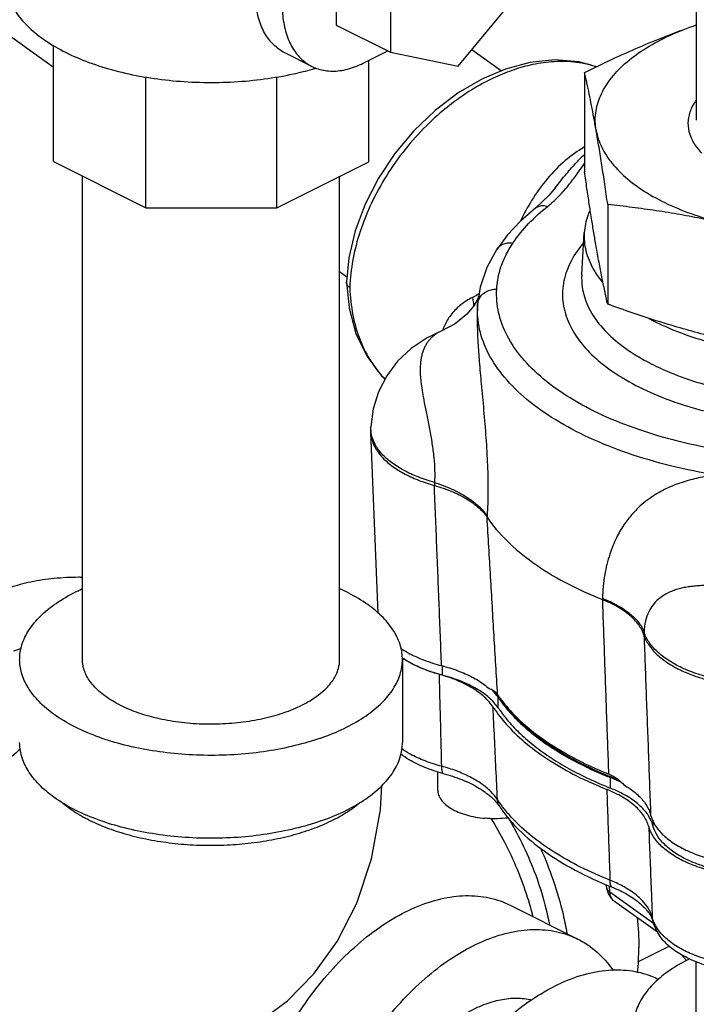
# Model space of a CAD drawing. Units: inches. Extents: x 87.4 to 128.7, y 46.8 to 89.7.
# Drawn here: x 97.1 to 99.3, y 59.7 to 62.9 of the extents above; entities that cross this region are included whole.
import ezdxf

# ---------------------------------------------------------------- set-up
doc = ezdxf.new("R2010")
doc.units = ezdxf.units.IN
doc.header["$LTSCALE"] = 1.87
doc.header["$MEASUREMENT"] = 0
doc.layers.get('0').update_dxf_attribs({"linetype": 'CONTINUOUS'})
for name, color, linetype in [('02___PRT_ALL_AXES', 7, 'CONTINUOUS'), ('16138', 7, 'CONTINUOUS'), ('16140', 7, 'CONTINUOUS')]:
    doc.layers.add(name, color=color, linetype=linetype)

msp = doc.modelspace()

# ---------------------------------------------------------------- linework, layer by layer
at = {"color": 7, "linetype": 'Continuous'}
for p, q in [((96.1472, 63.5197), (97.2416, 62.7382)), ((98.1651, 63.1876), (98.1651, 62.8751)), ((98.3419, 63.0993), (98.3419, 62.7868)), ((99.341, 63.0906), (99.341, 62.5647)), ((98.5629, 62.741), (98.7839, 63.0077)), ((98.1651, 62.8751), (98.3419, 62.7868)), ((97.2416, 62.4294), (97.2416, 62.8092)), ((98.0858, 62.7402), (97.9974, 62.7844)), ((98.2535, 62.7508), (98.3336, 62.7909)), ((98.3419, 62.7868), (98.5629, 62.741)), ((98.6076, 62.795), (98.7043, 62.7259)), ((98.2711, 62.4289), (98.2711, 62.7596)), ((97.5428, 62.2788), (97.5428, 62.7055)), ((97.9708, 62.2788), (97.9708, 62.7064)), ((97.2416, 62.4294), (97.5428, 62.2788)), ((97.9708, 62.2788), (98.2711, 62.4289)), ((97.3363, 60.8046), (97.3363, 62.382)), ((98.1763, 60.8046), (98.1763, 62.3816)), ((98.8807, 62.3446), (98.8808, 62.3447)), ((97.5428, 62.2788), (97.9708, 62.2788)), ((98.8166, 62.2784), (98.8166, 62.2785)), ((98.69, 62.144), (98.6901, 62.144)), ((98.1763, 62.0707), (98.1999, 62.0539)), ((98.1981, 62.0358), (98.1981, 62.0368)), ((98.6349, 62.0198), (98.6269, 61.9634)), ((98.6268, 61.9621), (98.6269, 61.9634)), ((98.5074, 61.8761), (98.5073, 61.8761)), ((98.2777, 61.5543), (98.2781, 61.5638)), ((98.2777, 61.5543), (98.2777, 61.5461)), ((98.3015, 60.9556), (98.2777, 61.5461)), ((98.4859, 61.3825), (98.4855, 61.373)), ((98.6579, 61.2731), (98.6577, 61.2693)), ((99.0343, 61.0044), (99.0341, 61.0005)), ((99.1704, 60.8937), (99.1701, 60.8841)), ((98.3813, 60.8046), (98.3813, 60.5339)), ((98.5112, 60.7843), (98.5112, 60.7538)), ((98.6941, 60.6468), (98.6941, 60.6815)), ((99.0608, 60.385), (99.0608, 60.4196)), ((98.6973, 60.3271), (98.6989, 60.3247)), ((98.6989, 60.3247), (98.7013, 60.3211)), ((99.1992, 60.2806), (99.1992, 60.2625)), ((99.0479, 60.0617), (99.0473, 60.0706)), ((99.0591, 60.0453), (99.0577, 60.0658)), ((99.2016, 59.9436), (99.0591, 60.0453)), ((98.7334, 60.0029), (98.9543, 59.8924)), ((99.2143, 59.915), (99.074, 60.0152)), ((99.1868, 59.9768), (99.1945, 59.9637)), ((99.1945, 59.9637), (99.1986, 59.9526)), ((99.1502, 59.8179), (99.2527, 59.8691)), ((99.3085, 59.8222), (99.2931, 59.8408)), ((99.341, 59.6074), (99.341, 59.8181))]:
    msp.add_line(p, q, dxfattribs=at)
for points in [[(99.0145, 62.7391), (98.9572, 62.7556), (98.8793, 62.7618), (98.7968, 62.7531), (98.7177, 62.7317)], [(98.7177, 62.7317), (98.6423, 62.6996), (98.5634, 62.6535), (98.4884, 62.5966), (98.419, 62.5302), (98.3568, 62.4559), (98.3031, 62.3753), (98.2594, 62.2905), (98.2268, 62.2033), (98.2061, 62.1158), (98.1981, 62.0368)], [(98.8808, 62.3448), (98.8603, 62.3201), (98.8166, 62.2784)], [(98.8166, 62.2785), (98.7672, 62.2356), (98.7249, 62.1907), (98.6901, 62.144)], [(98.69, 62.144), (98.6564, 62.0836), (98.6349, 62.0198)], [(98.1981, 62.0358), (98.2068, 61.9528), (98.2296, 61.8688), (98.2656, 61.7941), (98.3134, 61.7304), (98.3248, 61.7204)], [(98.626, 61.9796), (98.6143, 61.9594), (98.5913, 61.9316), (98.5539, 61.9007), (98.5074, 61.8761)], [(98.6303, 61.9903), (98.6301, 61.9896), (98.626, 61.9796)], [(98.5073, 61.8761), (98.4617, 61.8542), (98.4103, 61.8198), (98.3657, 61.7779), (98.3302, 61.7309), (98.3033, 61.6787), (98.2857, 61.6226), (98.2781, 61.5638)], [(97.7598, 59.5482), (97.8067, 59.5664), (97.9099, 59.6203), (98.0056, 59.6911), (98.0921, 59.7787), (98.1686, 59.885), (98.232, 60.0097), (98.2801, 60.1543), (98.3094, 60.3138), (98.314, 60.3939)], [(98.7013, 60.3211), (98.7037, 60.3176), (98.7062, 60.314)], [(99.0479, 60.0617), (99.052, 60.0435), (99.0613, 60.0272), (99.0739, 60.0152)], [(99.2234, 59.9005), (99.2126, 59.9177), (99.2044, 59.9351), (99.1986, 59.9526)]]:
    msp.add_lwpolyline(points, dxfattribs=at)
for points, start_tangent, end_tangent in [([(98.2535, 63.4003), (98.2018, 63.3682), (98.152, 63.3249), (98.1062, 63.272), (98.0661, 63.2116), (98.0331, 63.1458), (98.0086, 63.0775), (97.9935, 63.0089), (97.9884, 62.943), (97.9935, 62.8822), (98.0086, 62.8287), (98.0331, 62.7849), (98.0661, 62.7522), (98.0858, 62.7402)], (-0.894427, -0.447214), (0.894411, -0.447246)), ([(97.9974, 62.7844), (97.9777, 62.7964), (97.9447, 62.8291), (97.9202, 62.8729), (97.9051, 62.9264), (97.9, 62.9872), (97.9051, 63.0531), (97.9202, 63.1217), (97.9229, 63.1306)], (-0.894411, 0.447246), (0.293718, 0.955892)), ([(97.0845, 63.0237), (97.0849, 63.0112), (97.0962, 62.9613), (97.1222, 62.9128), (97.1623, 62.8668), (97.2158, 62.8243), (97.2813, 62.7862)], (-0.000793, -1), (0.894427, -0.447214)), ([(97.2813, 62.7862), (97.3574, 62.7535), (97.4424, 62.7267), (97.5344, 62.7067), (97.6314, 62.6937), (97.7312, 62.688), (97.8316, 62.6899), (97.9302, 62.6993), (98.025, 62.7158), (98.0881, 62.7316)], (0.894427, -0.447214), (0.961962, 0.273182)), ([(98.0858, 62.7402), (98.1062, 62.7319), (98.152, 62.7248), (98.2018, 62.7312), (98.2535, 62.7508)], (0.894411, -0.447246), (0.894427, 0.447214)), ([(99.0142, 62.7391), (99.0121, 62.7398), (98.9405, 62.7544), (98.8677, 62.755), (98.7988, 62.7443), (98.7383, 62.7268)], (-0.950332, 0.311238), (-0.943831, -0.330428)), ([(98.0881, 62.7316), (98.0983, 62.7346)], (0.961962, 0.273182), (0.958943, 0.283598)), ([(98.7383, 62.7268), (98.6777, 62.7019), (98.608, 62.6641), (98.5336, 62.6121), (98.4594, 62.5464), (98.3903, 62.4696), (98.33, 62.3847), (98.2805, 62.2945), (98.2433, 62.2017), (98.2194, 62.1088), (98.2095, 62.0184)], (-0.943825, -0.330446), (-0.031936, -0.99949)), ([(99.3592, 62.457), (99.3454, 62.4729), (99.3242, 62.5087), (99.315, 62.5458), (99.3183, 62.5827), (99.3336, 62.6185), (99.3401, 62.6285)], (-0.692146, 0.721758), (0.578519, 0.815669)), ([(98.9761, 62.4774), (98.913, 62.4328), (98.8552, 62.3746), (98.8031, 62.3024), (98.7674, 62.2372)], (-0.866014, -0.50002), (-0.436124, -0.899887)), ([(98.8808, 62.3447), (98.917, 62.3897), (98.9505, 62.4275), (98.9759, 62.4531)], (0.616512, 0.787346), (0.724313, 0.689471)), ([(98.8553, 62.2835), (98.8963, 62.3211), (98.9302, 62.3607), (98.9574, 62.3972), (98.9761, 62.4234)], (0.785124, 0.619338), (0.581918, 0.813247)), ([(98.7423, 62.1639), (98.7933, 62.2274), (98.8553, 62.2835)], (0.549088, 0.835765), (0.785087, 0.619386)), ([(98.8166, 62.2785), (98.8252, 62.2834), (98.8395, 62.2861), (98.8553, 62.2835)], (0.78629, 0.617858), (0.953281, -0.302086)), ([(98.6893, 62.0135), (98.6926, 62.0434), (98.699, 62.0723), (98.7079, 62.099), (98.7186, 62.123), (98.7303, 62.1445), (98.7423, 62.1639)], (0.063285, 0.997996), (0.549071, 0.835775)), ([(98.6901, 62.144), (98.6954, 62.1506), (98.7084, 62.1597), (98.7245, 62.1643), (98.7423, 62.1639)], (0.549259, 0.835652), (0.986778, -0.162076)), ([(98.9727, 62.1646), (98.9689, 62.16), (98.9278, 62.0968), (98.907, 62.0319), (98.9062, 61.9662), (98.9257, 61.9009), (98.965, 61.8379), (99.0231, 61.7787), (99.0986, 61.7247), (99.1898, 61.6771), (99.2947, 61.6371), (99.4107, 61.6055), (99.5344, 61.5833), (99.6634, 61.5709), (99.7962, 61.5684), (99.9288, 61.5764), (100.0533, 61.5938), (100.1629, 61.6181), (100.2525, 61.6456)], (-0.648678, -0.761063), (0.943828, 0.330438)), ([(98.9668, 62.0599), (98.9685, 62.0197), (98.9865, 61.9592), (99.0229, 61.9007), (99.0768, 61.8459), (99.1468, 61.7958), (99.1708, 61.7819)], (-0.05971, -0.998216), (0.874409, -0.485189)), ([(98.2095, 62.0184), (98.2009, 62.0271), (98.1981, 62.0358)], (-0.813816, 0.581122), (-0.037597, 0.999293)), ([(98.2095, 62.0184), (98.2194, 61.9289), (98.2433, 61.8469), (98.2804, 61.7747), (98.3243, 61.7198)], (0.030542, -0.999533), (0.69819, -0.715912)), ([(98.6269, 61.9634), (98.6307, 61.9792), (98.6399, 61.9934), (98.6536, 62.0044), (98.6706, 62.0113), (98.6893, 62.0135)], (0.064665, 0.997907), (0.999874, -0.015846)), ([(99.4264, 61.4872), (99.2848, 61.5162), (99.1529, 61.555), (99.0335, 61.6027), (98.9288, 61.6585), (98.841, 61.7211), (98.772, 61.7894), (98.7231, 61.8619), (98.6954, 61.9369), (98.6893, 62.0135)], (-0.986778, 0.162075), (0.063249, 0.997998)), ([(98.6099, 61.986), (98.572, 61.9624), (98.5422, 61.9326), (98.5207, 61.8984), (98.5129, 61.8799)], (-0.901193, -0.433418), (-0.338143, -0.941095)), ([(98.6272, 61.9955), (98.6099, 61.986)], (-0.850964, -0.525223), (-0.901217, -0.433368)), ([(98.6099, 61.986), (98.6133, 61.9589), (98.6133, 61.9581)], (0.219743, -0.975558), (0.016625, -0.999862)), ([(98.6322, 61.9987), (98.6272, 61.9955)], (-0.834462, -0.551065), (-0.850964, -0.525223)), ([(99.4069, 61.4063), (99.2571, 61.4369), (99.1175, 61.478), (98.9911, 61.5285), (98.8804, 61.5875), (98.7875, 61.6538), (98.7144, 61.7261), (98.6627, 61.8027), (98.6334, 61.8821), (98.6269, 61.9624)], (-0.986778, 0.162075), (0.06034, 0.998178)), ([(98.6268, 61.9621), (98.6256, 61.9291), (98.6258, 61.8879), (98.6279, 61.838), (98.6321, 61.7775), (98.6386, 61.7041), (98.6465, 61.6186), (98.6539, 61.5283), (98.6589, 61.4384), (98.6604, 61.3528), (98.6579, 61.2731)], (-0.060553, -0.998165), (-0.058248, -0.998302)), ([(98.5073, 61.8761), (98.5004, 61.8729), (98.4924, 61.8683), (98.4844, 61.8626), (98.4768, 61.8559), (98.4698, 61.8485), (98.4634, 61.8402), (98.4575, 61.8309), (98.4522, 61.8205), (98.4477, 61.8091), (98.4442, 61.7969), (98.4415, 61.7836), (98.4398, 61.768), (98.4392, 61.7498), (98.44, 61.7288), (98.4424, 61.7043), (98.4467, 61.6757), (98.4527, 61.6423), (98.4605, 61.6029), (98.4695, 61.5573), (98.4777, 61.51), (98.4837, 61.4639), (98.4865, 61.4211), (98.4859, 61.3825)], (-0.926491, -0.376316), (-0.064603, -0.997911)), ([(99.1708, 61.7819), (99.2314, 61.7517), (99.3286, 61.7145), (99.4361, 61.6853), (99.5509, 61.6647), (99.6704, 61.6532), (99.7935, 61.6509), (99.9165, 61.6583), (100.0319, 61.6744), (100.1336, 61.697), (100.2167, 61.7224)], (0.874409, -0.485189), (0.943828, 0.330438)), ([(98.2781, 61.5544), (98.2781, 61.5638)], (-0.052171, 0.998638), (0.039127, 0.999234)), ([(98.2777, 61.5461), (98.28, 61.5284), (98.292, 61.4967), (98.3138, 61.4664), (98.345, 61.4382), (98.3847, 61.4128), (98.432, 61.3909), (98.4855, 61.373)], (0.040648, -0.999174), (0.963024, -0.269417)), ([(98.2789, 61.5462), (98.2781, 61.5544)], (-0.130807, 0.991408), (-0.052171, 0.998638)), ([(98.2803, 61.5378), (98.2789, 61.5462)], (-0.211112, 0.977462), (-0.130807, 0.991408)), ([(98.4859, 61.3825), (98.4323, 61.4004), (98.3851, 61.4223), (98.3454, 61.4477), (98.3142, 61.4759), (98.2923, 61.5062), (98.2803, 61.5378)], (-0.963114, 0.269093), (-0.211111, 0.977462)), ([(99.4069, 61.4063), (99.3843, 61.4034), (99.3613, 61.3997), (99.3354, 61.3943), (99.3078, 61.3871), (99.2809, 61.3783), (99.2555, 61.3681), (99.2313, 61.3566), (99.2074, 61.343), (99.1826, 61.3261), (99.1567, 61.3047), (99.1304, 61.2778), (99.1046, 61.2442), (99.0802, 61.2019), (99.0585, 61.1484), (99.042, 61.0817), (99.0343, 61.0044)], (-0.994339, -0.106252), (-0.033107, -0.999452)), ([(98.4855, 61.373), (98.5423, 61.3535), (98.5909, 61.3291), (98.6298, 61.3007), (98.6577, 61.2693)], (0.963024, -0.269417), (0.559047, -0.829136)), ([(98.4859, 61.3825), (98.5426, 61.3609), (98.5912, 61.3348), (98.6301, 61.3052), (98.6579, 61.2731)], (0.952566, -0.304331), (0.554614, -0.832108)), ([(98.6577, 61.2693), (98.7219, 61.1927), (98.8072, 61.1214), (98.912, 61.0569), (99.0341, 61.0005)], (0.559047, -0.829136), (0.928612, -0.371053)), ([(97.3364, 61.0729), (97.3235, 61.073), (97.2442, 61.0691), (97.1681, 61.0576), (97.0977, 61.0388), (97.0362, 61.0135), (96.9856, 60.9827), (96.948, 60.9476), (96.9364, 60.9317)], (-0.999874, 0.015866), (-0.539122, -0.842228)), ([(97.1313, 60.8046), (97.1314, 60.81), (97.1408, 60.8588), (97.1654, 60.9063), (97.2045, 60.9513), (97.2572, 60.9926), (97.3222, 61.0294), (97.336, 61.0358)], (-0.000733, 1), (0.910411, 0.413705)), ([(98.3813, 60.8045), (98.3753, 60.848), (98.354, 60.8959), (98.3181, 60.9415), (98.2683, 60.9838), (98.2059, 61.0216), (98.1768, 61.0358)], (-0.000733, 1), (-0.910303, 0.413943)), ([(99.9254, 60.8272), (99.9204, 60.8654), (99.9058, 60.9014), (99.8827, 60.9328), (99.8551, 60.957), (99.8262, 60.9752), (99.7972, 60.9889), (99.769, 60.9993), (99.7419, 61.0073), (99.7162, 61.0135), (99.6918, 61.0184), (99.6693, 61.0222), (99.6462, 61.0257), (99.6221, 61.0288), (99.5984, 61.0315), (99.5754, 61.034), (99.5528, 61.0362), (99.53, 61.0382), (99.5068, 61.0402), (99.4856, 61.0419), (99.4669, 61.0432), (99.448, 61.0444), (99.4293, 61.0454), (99.4112, 61.0461), (99.3941, 61.0464), (99.3767, 61.0464), (99.3574, 61.0458), (99.3374, 61.0444), (99.3186, 61.0423), (99.3012, 61.0393), (99.2847, 61.0355), (99.2682, 61.0304), (99.2509, 61.0233), (99.2335, 61.0137), (99.2164, 61.0009), (99.2002, 60.9837), (99.1859, 60.9608), (99.1752, 60.9305), (99.1704, 60.8937)], (-0.009552, 0.999954), (-0.030618, -0.999531)), ([(99.1701, 60.8841), (99.1528, 60.9175), (99.1237, 60.9487), (99.0837, 60.9767), (99.0341, 61.0005)], (-0.309027, 0.951053), (-0.928612, 0.371053)), ([(99.0343, 61.0044), (99.0839, 60.9812), (99.124, 60.9543), (99.1531, 60.9249), (99.1704, 60.8937)], (0.930742, -0.365677), (0.331135, -0.943583)), ([(99.9254, 60.8272), (99.8881, 60.7994), (99.8422, 60.7752), (99.789, 60.755), (99.7299, 60.7394), (99.6665, 60.7289), (99.6005, 60.7238), (99.5337, 60.7241), (99.4679, 60.7299), (99.4049, 60.741), (99.3465, 60.7571), (99.294, 60.7778), (99.2491, 60.8026), (99.213, 60.8306), (99.1865, 60.8613), (99.1704, 60.8937)], (-0.745226, -0.666812), (-0.308052, 0.95137)), ([(99.1701, 60.8841), (99.1877, 60.8495), (99.2173, 60.8168), (99.2578, 60.7874), (99.3082, 60.7619), (99.3666, 60.7412), (99.4314, 60.726), (99.5005, 60.7167), (99.5718, 60.7136), (99.6432, 60.7168), (99.7122, 60.7262), (99.7769, 60.7416), (99.8352, 60.7624), (99.8853, 60.788), (99.9256, 60.8175)], (0.309027, -0.951053), (0.745655, 0.666332)), ([(97.1367, 60.8406), (97.1111, 60.8323)], (-0.958568, -0.284865), (-0.943828, -0.330438)), ([(98.1148, 60.5486), (98.0303, 60.5237), (97.9391, 60.5057), (97.8433, 60.4951), (97.7454, 60.4921), (97.6478, 60.4968), (97.5529, 60.5091), (97.4629, 60.5286), (97.3802, 60.555), (97.3068, 60.5875), (97.2444, 60.6253), (97.1946, 60.6676), (97.1587, 60.7132), (97.1374, 60.7611), (97.1313, 60.8046)], (-0.943828, -0.330438), (-0.000733, 1)), ([(97.4594, 60.6561), (97.4098, 60.6859), (97.3721, 60.7197), (97.3475, 60.7565), (97.3368, 60.7949), (97.3364, 60.8045)], (-0.894427, 0.447214), (0.001715, 0.999999)), ([(97.4594, 60.6561), (97.519, 60.6313), (97.5867, 60.6125), (97.6602, 60.6001), (97.7369, 60.5948), (97.8144, 60.5966), (97.8898, 60.6054), (97.9607, 60.6211), (98.0247, 60.643), (98.0795, 60.6704), (98.1233, 60.7024), (98.1546, 60.7378), (98.1723, 60.7755), (98.1763, 60.8046)], (0.894427, -0.447214), (0.001715, 0.999999)), ([(98.1148, 60.5486), (98.1905, 60.5798), (98.2555, 60.6165), (98.3082, 60.6578), (98.3473, 60.7028), (98.3718, 60.7503), (98.3812, 60.7991), (98.3813, 60.8045)], (0.943828, 0.330438), (-0.000733, 1)), ([(98.5112, 60.7538), (98.4541, 60.772), (98.4045, 60.7951), (98.3836, 60.8079)], (-0.96796, 0.251106), (-0.831415, 0.555652)), ([(98.6941, 60.6468), (98.681, 60.6636), (98.6648, 60.6797), (98.6455, 60.695), (98.6235, 60.7092), (98.5987, 60.7223), (98.5716, 60.7342), (98.5423, 60.7447), (98.5112, 60.7538)], (-0.556013, 0.831174), (-0.96796, 0.251106)), ([(98.6895, 60.6879), (98.6712, 60.7084)], (-0.600253, 0.79981), (-0.720567, 0.693385)), ([(98.6941, 60.6815), (98.6895, 60.6879)], (-0.556013, 0.831174), (-0.600253, 0.79981)), ([(98.6941, 60.6815), (98.7013, 60.671)], (0.556013, -0.831174), (0.580477, -0.814276)), ([(98.7013, 60.671), (98.727, 60.6382), (98.7291, 60.6358)], (0.580477, -0.814276), (0.655778, -0.754954)), ([(98.6941, 60.6468), (98.7002, 60.638)], (0.556013, -0.831174), (0.576804, -0.816883)), ([(98.7002, 60.638), (98.727, 60.6036), (98.767, 60.5618), (98.8137, 60.5218), (98.8668, 60.4839), (98.9259, 60.4483), (98.9907, 60.4153), (99.0608, 60.385)], (0.576804, -0.816883), (0.929234, -0.369491)), ([(98.7291, 60.6358), (98.767, 60.5964), (98.8137, 60.5565), (98.8668, 60.5186), (98.8843, 60.5074)], (0.655778, -0.754954), (0.849195, -0.528079)), ([(98.1148, 60.2779), (98.0303, 60.2531), (97.9391, 60.2351), (97.8433, 60.2245), (97.7454, 60.2215), (97.6478, 60.2262), (97.5529, 60.2385), (97.4629, 60.258), (97.3802, 60.2844), (97.3068, 60.3168), (97.2444, 60.3547), (97.1946, 60.3969), (97.1587, 60.4426), (97.1374, 60.4904), (97.1313, 60.5339)], (-0.943828, -0.330438), (-0.000733, 1)), ([(98.1148, 60.2779), (98.1905, 60.3091), (98.2555, 60.3459), (98.3082, 60.3872), (98.3473, 60.4322), (98.3718, 60.4797), (98.3812, 60.5285), (98.3813, 60.5339)], (0.943828, 0.330438), (-0.000733, 1)), ([(97.1342, 60.5131), (97.077, 60.4601), (97.0244, 60.4), (96.9779, 60.3346), (96.9385, 60.2651), (96.907, 60.1931), (96.8841, 60.1199), (96.8701, 60.0471), (96.8654, 59.9761), (96.8701, 59.9085), (96.8841, 59.8454), (96.907, 59.7884), (96.9385, 59.7384), (96.9779, 59.6965), (96.9993, 59.6797)], (-0.767787, -0.640705), (0.813827, -0.581107)), ([(98.5096, 60.4565), (98.4554, 60.4738), (98.4064, 60.4964), (98.3781, 60.514)], (-0.967264, 0.253773), (-0.817371, 0.576111)), ([(98.8843, 60.5074), (98.9259, 60.483), (98.9907, 60.4499), (99.0509, 60.4236)], (0.849195, -0.528079), (0.926258, -0.376889)), ([(98.6916, 60.3476), (98.6698, 60.374), (98.6395, 60.399), (98.6016, 60.4217), (98.5576, 60.4411), (98.5096, 60.4565)], (-0.550468, 0.834856), (-0.965289, 0.261185)), ([(99.0509, 60.4236), (99.0608, 60.4196)], (0.926258, -0.376889), (0.929234, -0.369491)), ([(99.099, 60.4021), (99.0608, 60.4196)], (-0.885069, 0.465459), (-0.929234, 0.369491)), ([(99.1831, 60.2976), (99.17, 60.3144), (99.1538, 60.3305), (99.1346, 60.3457), (99.1126, 60.36), (99.0879, 60.3731), (99.0608, 60.385)], (-0.554876, 0.831933), (-0.929234, 0.369491)), ([(98.7045, 60.3293), (98.6916, 60.3476)], (-0.596702, 0.802463), (-0.554357, 0.832279)), ([(97.2724, 60.3365), (97.2956, 60.3185), (97.3462, 60.2873), (97.4051, 60.2601), (97.4712, 60.2374), (97.5431, 60.2195), (97.6194, 60.207), (97.6984, 60.2), (97.7786, 60.1988), (97.8584, 60.2032), (97.9361, 60.2133), (98.0101, 60.2288), (98.079, 60.2494)], (0.764094, -0.645104), (0.943828, 0.330438)), ([(98.079, 60.2494), (98.1413, 60.2747), (98.1957, 60.3042), (98.2412, 60.3372), (98.2426, 60.3384)], (0.943828, 0.330438), (0.758333, 0.651868)), ([(98.7124, 60.319), (98.7045, 60.3293)], (-0.619143, 0.785278), (-0.596702, 0.802463)), ([(99.059, 60.0848), (98.9631, 60.1276), (98.877, 60.176), (98.8022, 60.2294), (98.7401, 60.2869), (98.7124, 60.319)], (-0.929103, 0.369822), (-0.619143, 0.785278)), ([(98.6702, 60.286), (98.7142, 60.2093), (98.7557, 60.1205), (98.789, 60.0294), (98.8064, 59.9671)], (0.532133, -0.846661), (0.239242, -0.97096)), ([(98.7264, 60.2884), (98.7473, 60.252), (98.7926, 60.1598), (98.829, 60.0646), (98.8555, 59.9685), (98.8615, 59.9396)], (0.514242, -0.857645), (0.188273, -0.982117)), ([(99.1855, 60.2938), (99.1831, 60.2976)], (-0.527206, 0.849738), (-0.554876, 0.831933)), ([(99.1992, 60.2625), (99.1928, 60.2802), (99.1855, 60.2938)], (-0.252115, 0.967697), (-0.527206, 0.849738)), ([(99.9039, 60.2003), (99.8674, 60.1718), (99.8212, 60.147), (99.7669, 60.1268), (99.7061, 60.1118), (99.6409, 60.1025), (99.5735, 60.0992), (99.5059, 60.102), (99.4405, 60.1109), (99.3794, 60.1255), (99.3245, 60.1454), (99.2777, 60.1699), (99.2404, 60.1982), (99.214, 60.2294), (99.1992, 60.2625)], (-0.720056, -0.693916), (-0.252115, 0.967697)), ([(98.8312, 60.191), (98.8733, 60.0851), (98.9059, 59.9727), (98.9183, 59.9115)], (0.412101, -0.911138), (0.170544, -0.98535)), ([(99.1914, 59.9788), (99.1856, 59.9901), (99.1652, 60.0172), (99.1364, 60.0427), (99.1004, 60.0654), (99.059, 60.0848)], (-0.40756, 0.913179), (-0.928285, 0.371869)), ([(99.0591, 60.0453), (99.0528, 60.0508), (99.049, 60.0569), (99.0479, 60.0617)], (-0.830454, 0.557088), (-0.072647, 0.997358)), ([(98.2242, 59.8656), (98.3063, 59.9307), (98.391, 59.9812), (98.4757, 60.0154), (98.5583, 60.0324), (98.6368, 60.0318), (98.7092, 60.0137), (98.7333, 60.0029)], (0.744569, 0.667546), (0.894315, -0.447439)), ([(99.074, 60.0152), (99.0698, 60.0187), (99.0623, 60.0304), (99.0591, 60.0453)], (-0.814366, 0.580352), (-0.050383, 0.99873)), ([(99.1477, 59.9629), (99.1533, 59.865)], (0.111065, -0.993813), (0, -1)), ([(99.1972, 59.9625), (99.1914, 59.9788)], (-0.254865, 0.966977), (-0.40756, 0.913179)), ([(99.2001, 59.9533), (99.1972, 59.9625)], (-0.34294, 0.939357), (-0.253978, 0.96721)), ([(98.0706, 58.937), (98.0772, 59.044), (98.0971, 59.1551), (98.1296, 59.2675), (98.174, 59.3784), (98.2291, 59.4851), (98.2937, 59.585), (98.3662, 59.6755), (98.4446, 59.7546), (98.5273, 59.8202), (98.6119, 59.8707), (98.6966, 59.9049), (98.7792, 59.9219), (98.8577, 59.9213), (98.9302, 59.9032), (98.9543, 59.8924)], (0, 1), (0.894315, -0.447439)), ([(99.2304, 59.9062), (99.211, 59.931), (99.2001, 59.9533)], (-0.689197, 0.724574), (-0.34294, 0.939357)), ([(98.9543, 59.8924), (98.9948, 59.8679), (99.0499, 59.8164), (99.0698, 59.7903)], (0.894315, -0.447439), (0.569887, -0.821723)), ([(99.8904, 59.8868), (99.8711, 59.8729), (99.8259, 59.8481), (99.7712, 59.8273), (99.7093, 59.8117), (99.643, 59.802), (99.5745, 59.7985), (99.5057, 59.8014), (99.4391, 59.8105), (99.377, 59.8254), (99.3213, 59.8458), (99.2738, 59.871), (99.2367, 59.8999), (99.2304, 59.9062)], (-0.782413, -0.62276), (-0.689197, 0.724574)), ([(97.8496, 59.0474), (97.8563, 59.1545), (97.8761, 59.2656), (97.9086, 59.378), (97.953, 59.4889), (98.0082, 59.5956), (98.0728, 59.6954), (98.1452, 59.786), (98.2242, 59.8656)], (0, 1), (0.744569, 0.667546)), ([(99.1489, 59.7824), (99.1533, 59.865)], (0.110646, 0.99386), (0, 1)), ([(99.319, 59.8284), (99.2554, 59.7911), (99.2041, 59.7493), (99.1666, 59.704), (99.1437, 59.6563), (99.136, 59.6074)], (-0.894427, -0.447214), (-0.000001, -1)), ([(99.218, 59.7606), (99.1953, 59.7706), (99.1229, 59.7887), (99.0444, 59.7893), (98.9618, 59.7723), (98.8771, 59.7381)], (-0.896925, 0.442183), (-0.894427, -0.447214)), ([(98.5347, 58.3903), (98.4943, 58.4148), (98.4391, 58.4663), (98.3947, 58.5329), (98.3622, 58.6127), (98.3424, 58.704), (98.3357, 58.8044), (98.3424, 58.9114), (98.3622, 59.0225), (98.3947, 59.1349), (98.4391, 59.2458), (98.4943, 59.3525), (98.5589, 59.4524), (98.6313, 59.5429), (98.7098, 59.622), (98.7924, 59.6876), (98.8771, 59.7381)], (-0.894314, 0.447439), (0.894427, 0.447214)), ([(98.8014, 59.6934), (98.7976, 59.6942), (98.7476, 59.6987), (98.6945, 59.6922), (98.6397, 59.6749), (98.5842, 59.6472), (98.5293, 59.6096), (98.4763, 59.5631), (98.4263, 59.5086), (98.3805, 59.4474), (98.3398, 59.3808), (98.3052, 59.3104), (98.2775, 59.2377), (98.2572, 59.1643), (98.2449, 59.0919), (98.2407, 59.022)], (-0.975143, 0.221578), (0, -1))]:
    msp.add_spline(points, degree=3, dxfattribs=dict(at, start_tangent=start_tangent, end_tangent=end_tangent))
at = {"layer": '02___PRT_ALL_AXES', "color": 7, "linetype": 'Continuous'}
for p, q in [((98.9761, 62.7207), (98.9761, 62.3957)), ((99.0516, 62.2894), (99.0516, 61.9643)), ((98.9668, 62.0599), (98.9752, 62.1977)), ((98.6268, 61.9619), (98.6269, 61.9624)), ((98.4964, 60.3789), (98.4964, 60.4387))]:
    msp.add_line(p, q, dxfattribs=at)
for points, start_tangent, end_tangent in [([(98.9761, 62.7207), (99.0664, 62.7638), (99.1546, 62.8031), (99.2425, 62.8391), (99.3308, 62.8718)], (0.897371, 0.441277), (0.943828, 0.330438)), ([(99.0138, 62.532), (99.0124, 62.588), (99.0278, 62.6435), (99.0595, 62.6973), (99.1068, 62.7481), (99.1688, 62.7948), (99.244, 62.8363), (99.3308, 62.8718)], (-0.172359, 0.985034), (0.943828, 0.330438)), ([(99.3308, 62.8718), (99.3409, 62.8754)], (0.943828, 0.330438), (0.945201, 0.32649)), ([(99.3308, 62.8718), (99.3408, 62.8753)], (0.943828, 0.330438), (0.947294, 0.320366)), ([(99.0138, 62.532), (99.0063, 62.5738), (98.9988, 62.6132), (98.9914, 62.6505), (98.9838, 62.6861), (98.9761, 62.7207)], (-0.172359, 0.985034), (-0.2224, 0.974955)), ([(99.0516, 62.2894), (99.042, 62.3558), (99.0326, 62.4178), (99.0232, 62.4765), (99.0138, 62.532)], (-0.140511, 0.990079), (-0.172359, 0.985034)), ([(99.0138, 62.532), (99.0319, 62.4767), (99.0663, 62.4233), (99.1162, 62.3731), (99.1805, 62.3272), (99.2578, 62.2866), (99.3463, 62.2522), (99.444, 62.2248)], (0.172359, -0.985034), (0.97388, -0.227064)), ([(98.9947, 62.2695), (98.9914, 62.2916), (98.9838, 62.3422), (98.9761, 62.3957)], (-0.152934, 0.988236), (-0.140511, 0.990079)), ([(99.0138, 62.1531), (99.0063, 62.1972), (98.9988, 62.2434), (98.9947, 62.2695)], (-0.172359, 0.985034), (-0.152934, 0.988236)), ([(99.444, 62.2248), (99.3658, 62.2419), (99.288, 62.2566), (99.2101, 62.2693), (99.1317, 62.2801), (99.0516, 62.2894)], (-0.97388, 0.227064), (-0.994519, 0.104558)), ([(99.0516, 61.9643), (99.042, 62.0077), (99.0326, 62.053), (99.0232, 62.1012), (99.0138, 62.1531)], (-0.2224, 0.974955), (-0.172359, 0.985034)), ([(99.444, 61.8459), (99.3658, 61.8653), (99.288, 61.8868), (99.2101, 61.9104), (99.1317, 61.9362), (99.0516, 61.9643)], (-0.97388, 0.227064), (-0.940535, 0.339697)), ([(98.4964, 60.3789), (98.4992, 60.3627), (98.5077, 60.3469), (98.5215, 60.3321), (98.5402, 60.3187), (98.5633, 60.3071), (98.5901, 60.2978), (98.6197, 60.2908), (98.6513, 60.2866)], (0, -1), (0.996136, -0.087823)), ([(98.7283, 60.2879), (98.7164, 60.2866), (98.6839, 60.2852), (98.6513, 60.2866)], (-0.992659, -0.120945), (-0.996136, 0.087823))]:
    msp.add_spline(points, degree=3, dxfattribs=dict(at, start_tangent=start_tangent, end_tangent=end_tangent))
at = {"layer": '16138', "color": 7, "linetype": 'Continuous'}
for q in [(99.1972, 59.9625), (99.1986, 59.9526)]:
    msp.add_line((99.1986, 59.9526), q, dxfattribs=at)
for points, start_tangent, end_tangent in [([(98.3988, 60.7984), (98.3931, 60.8018), (98.3838, 60.8077)], (-0.863048, 0.505122), (-0.832127, 0.554585)), ([(98.4261, 60.784), (98.3988, 60.7984)], (-0.903946, 0.427647), (-0.863048, 0.505122)), ([(98.4487, 60.7742), (98.4432, 60.7764), (98.4261, 60.784)], (-0.927608, 0.373555), (-0.903946, 0.427647)), ([(98.4814, 60.7624), (98.4487, 60.7742)], (-0.952274, 0.305246), (-0.927608, 0.373555)), ([(98.5019, 60.7562), (98.4814, 60.7624)], (-0.963617, 0.267286), (-0.952274, 0.305246)), ([(98.5111, 60.7536), (98.5019, 60.7562)], (-0.958868, 0.283854), (-0.963617, 0.267286)), ([(98.502, 60.7535), (98.5019, 60.7562)], (-0.025628, 0.999672), (-0.025629, 0.999672)), ([(98.5096, 60.4565), (98.5071, 60.5567), (98.5045, 60.6566), (98.502, 60.7535)], (-0.025559, 0.999673), (-0.025628, 0.999672)), ([(98.6772, 60.6498), (98.6648, 60.6663), (98.6493, 60.6822), (98.6309, 60.6972), (98.6098, 60.7114), (98.5861, 60.7244), (98.5601, 60.7363), (98.5319, 60.747), (98.5111, 60.7536)], (-0.543442, 0.839447), (-0.958868, 0.283854)), ([(98.6916, 60.3476), (98.6868, 60.4486), (98.682, 60.5494), (98.6772, 60.6498)], (-0.047714, 0.998861), (-0.047854, 0.998854)), ([(98.6772, 60.6498), (98.6843, 60.6392)], (0.543442, -0.839447), (0.568507, -0.822679)), ([(98.6843, 60.6392), (98.7253, 60.5881), (98.7874, 60.5295), (98.8627, 60.475), (98.9501, 60.4252), (99.0486, 60.3808)], (0.568507, -0.822679), (0.928261, -0.37193)), ([(98.5135, 60.4331), (98.4541, 60.4526), (98.4033, 60.4775), (98.3747, 60.4969)], (-0.967264, 0.253773), (-0.786515, 0.617572)), ([(98.5135, 60.4331), (98.5106, 60.4434), (98.5096, 60.4565)], (-0.40234, 0.91549), (0, 1)), ([(98.5135, 60.4331), (98.5452, 60.4238), (98.575, 60.413), (98.6026, 60.4009), (98.6277, 60.3874), (98.6502, 60.3729), (98.6698, 60.3573), (98.6856, 60.3416)], (0.967255, -0.253808), (0.667353, -0.744741)), ([(99.0573, 60.3772), (99.0486, 60.3808)], (-0.920011, 0.391892), (-0.928261, 0.37193)), ([(99.0486, 60.3808), (99.0521, 60.2818), (99.0555, 60.1832), (99.059, 60.0848)], (0.035047, -0.999386), (0.035077, -0.999385)), ([(99.1855, 60.2601), (99.179, 60.2776), (99.1692, 60.2946), (99.1563, 60.3112), (99.1402, 60.327), (99.1212, 60.342), (99.0995, 60.3561), (99.0752, 60.369), (99.0573, 60.3772)], (-0.265702, 0.964055), (-0.920011, 0.391892)), ([(98.6856, 60.3416), (98.6863, 60.3409)], (0.667354, -0.744741), (0.663374, -0.748288)), ([(98.6863, 60.3409), (98.6973, 60.3271)], (0.663374, -0.748288), (0.577346, -0.8165)), ([(98.6939, 60.3349), (98.6916, 60.3476)], (-0.314876, 0.949133), (-0.038474, 0.99926)), ([(98.6974, 60.3271), (98.6939, 60.3349)], (-0.496998, 0.867751), (-0.314876, 0.949133)), ([(98.6989, 60.3247), (98.6974, 60.3271)], (-0.554006, 0.832513), (-0.496998, 0.867751)), ([(98.7062, 60.314), (98.7614, 60.2493), (98.844, 60.18), (98.9456, 60.1175), (99.0642, 60.0628)], (0.577364, -0.816487), (0.929103, -0.369822)), ([(99.1865, 60.2567), (99.1855, 60.2601)], (-0.298472, 0.954419), (-0.265702, 0.964055)), ([(99.1855, 60.2601), (99.1894, 60.1607), (99.1933, 60.0615), (99.1966, 59.9772)], (0.039064, -0.999237), (0.039144, -0.999234)), ([(99.9107, 60.1916), (99.8771, 60.1665), (99.8292, 60.141), (99.7729, 60.1203), (99.7101, 60.1049), (99.6428, 60.0954), (99.5732, 60.0921), (99.5035, 60.095), (99.436, 60.1042), (99.3729, 60.1192), (99.3161, 60.1396), (99.2676, 60.1648), (99.2289, 60.194), (99.2012, 60.2261), (99.1865, 60.2567)], (-0.745619, -0.666373), (-0.298472, 0.954419)), ([(99.0642, 60.0628), (99.0605, 60.0727), (99.059, 60.0848)], (-0.489732, 0.871873), (-0.025508, 0.999675)), ([(99.0642, 60.0628), (99.0918, 60.0507), (99.117, 60.0373), (99.1395, 60.0228), (99.1591, 60.0072), (99.1756, 59.9908), (99.1868, 59.9768)], (0.929088, -0.36986), (0.577345, -0.8165)), ([(99.1966, 59.9772), (99.1972, 59.9625)], (0.039144, -0.999234), (0.039148, -0.999233)), ([(99.8982, 59.8768), (99.8591, 59.8468), (99.8091, 59.8211), (99.7501, 59.8007), (99.6844, 59.7864), (99.6143, 59.7788), (99.5426, 59.7781), (99.472, 59.7843), (99.4052, 59.7972), (99.3446, 59.8164), (99.2925, 59.8411), (99.251, 59.8703), (99.2234, 59.9005)], (-0.720912, -0.693026), (-0.576093, 0.817384))]:
    msp.add_spline(points, degree=3, dxfattribs=dict(at, start_tangent=start_tangent, end_tangent=end_tangent))
at = {"layer": '16140', "color": 7, "linetype": 'Continuous'}
msp.add_line((98.692, 60.6901), (98.6966, 60.6834), dxfattribs=at)
for points, start_tangent, end_tangent in [([(98.9932, 62.2702), (98.9868, 62.254), (98.9752, 62.1976)], (-0.402903, -0.915243), (-0.060825, -0.998148)), ([(98.9752, 62.1976), (98.9749, 62.1926), (98.9825, 62.1311), (99.0092, 62.0708), (99.0344, 62.0356)], (-0.060825, -0.998148), (0.637279, -0.770633)), ([(99.1859, 61.9177), (99.1955, 61.9127), (99.2879, 61.8718), (99.3919, 61.8387), (99.505, 61.8141), (99.6245, 61.7987), (99.7353, 61.7929)], (0.88132, -0.472519), (0.999867, -0.01633)), ([(98.5091, 60.7849), (98.5014, 60.9795), (98.4935, 61.1755), (98.4855, 61.373)], (-0.039274, 0.999228), (-0.04085, 0.999165)), ([(98.692, 60.6901), (98.6806, 60.8818), (98.6692, 61.0749), (98.6577, 61.2693)], (-0.058788, 0.99827), (-0.059303, 0.99824)), ([(99.0341, 61.0005), (99.0408, 60.8096), (99.0475, 60.6199), (99.0543, 60.4314)], (0.03464, -0.9994), (0.036054, -0.99935)), ([(99.1701, 60.8841), (99.1773, 60.6873), (99.1846, 60.4917), (99.1918, 60.2973)], (0.036517, -0.999333), (0.037626, -0.999292)), ([(98.3754, 60.842), (98.3998, 60.827), (98.4506, 60.8034), (98.5091, 60.7849)], (0.825577, -0.564289), (0.968508, -0.248982)), ([(98.5091, 60.7849), (98.5362, 60.7772), (98.562, 60.7684), (98.5862, 60.7585), (98.6087, 60.7477), (98.6293, 60.736), (98.6479, 60.7234), (98.6644, 60.7101)], (0.968508, -0.248982), (0.747744, -0.663987)), ([(98.6644, 60.7101), (98.6749, 60.7062), (98.6842, 60.6994), (98.692, 60.6901)], (0.976869, -0.213839), (0.561815, -0.827263)), ([(98.6966, 60.6834), (98.704, 60.6732)], (0.577338, -0.816505), (0.600449, -0.799663)), ([(99.0476, 60.4274), (98.9376, 60.4794), (98.8426, 60.5383), (98.7643, 60.6031), (98.7039, 60.673)], (-0.924483, 0.381222), (-0.577212, 0.816594)), ([(98.704, 60.6732), (98.754, 60.6164), (98.8362, 60.5478), (98.937, 60.4857), (99.0543, 60.4314)], (0.600449, -0.799663), (0.928037, -0.372487)), ([(99.0521, 60.4256), (99.0476, 60.4274)], (-0.925892, 0.377788), (-0.924483, 0.381222)), ([(99.0826, 60.4136), (99.0521, 60.4256)], (-0.934772, 0.355247), (-0.925892, 0.377788)), ([(99.0542, 60.4314), (99.0714, 60.4229), (99.0833, 60.415)], (0.928044, -0.372471), (0.801571, -0.597899)), ([(99.0833, 60.415), (99.0883, 60.411), (99.1045, 60.3958)], (0.801571, -0.597899), (0.684146, -0.729345)), ([(99.1045, 60.3958), (99.1238, 60.3836), (99.141, 60.3706), (99.156, 60.3569), (99.1687, 60.3426), (99.1789, 60.3278), (99.1866, 60.3127), (99.1918, 60.2973)], (0.863903, -0.503657), (0.24529, -0.96945)), ([(99.1918, 60.2973), (99.2056, 60.2652)], (0.24529, -0.96945), (0.521944, -0.85298)), ([(99.2056, 60.2652), (99.2067, 60.2635)], (0.521944, -0.85298), (0.534721, -0.845028)), ([(99.2067, 60.2635), (99.2336, 60.2316), (99.2715, 60.2026), (99.3193, 60.1775), (99.3754, 60.1571), (99.4378, 60.1422), (99.5047, 60.1331), (99.5737, 60.1302), (99.6427, 60.1336), (99.7093, 60.1431), (99.7713, 60.1585), (99.8268, 60.1793), (99.8739, 60.2047), (99.911, 60.2339)], (0.534721, -0.845028), (0.716906, 0.69717))]:
    msp.add_spline(points, degree=3, dxfattribs=dict(at, start_tangent=start_tangent, end_tangent=end_tangent))

doc.saveas('drawing.dxf')
